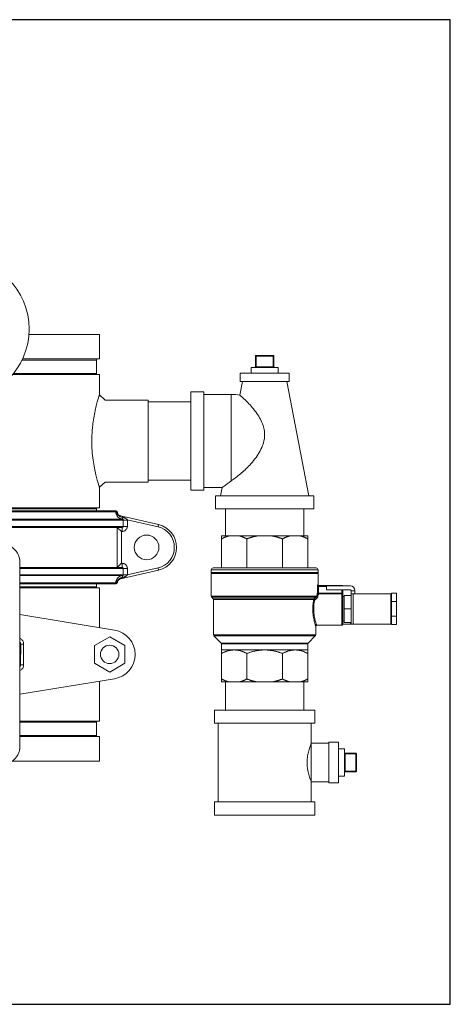
# Model space of a CAD drawing. Units: inches. Extents: x 15 to 210, y 1 to 308.
# Drawn here: x 68 to 82, y 22 to 52 of the extents above; entities that cross this region are included whole.
import ezdxf

# ---------------------------------------------------------------- set-up
doc = ezdxf.new("R2010")
doc.units = ezdxf.units.IN
doc.header["$MEASUREMENT"] = 0

# ---------------------------------------------------------------- blocks, each defined once
blk = doc.blocks.new('*U30')
blk.add_lwpolyline([(-15, -15), (15, -15), (15, 15), (-15, 15)], close=True)
blk = doc.blocks.new('*U31')
at = {"color": 0, "linetype": 'ByBlock', "lineweight": -2, "transparency": 16777216}
blk.add_blockref('*U30', (32, 0), dxfattribs=at)
blk = doc.blocks.new('8_INCH_CR2_FRONT')
at = {"color": 0, "linetype": 'Continuous', "lineweight": 0, "extrusion": (0, 1, -2.22045e-16)}
for p, q in [((4.314, 13), (2.167, 13)), ((4.314, 12.25), (4.314, 13)), ((9.063, 12.339), (9.083, 12.339)), ((9.063, 12.339), (9.063, 12.014)), ((9.083, 12.359), (9.608, 12.359)), ((9.083, 12.339), (9.083, 12.359)), ((9.083, 12.339), (9.608, 12.339)), ((9.083, 12.339), (9.083, 12.014)), ((9.608, 12.339), (9.608, 12.359)), ((9.608, 12.339), (9.628, 12.339)), ((9.608, 12.339), (9.608, 12.014)), ((9.628, 12.339), (9.628, 12.014)), ((4.222, 12.219), (1.958, 12.219)), ((4.314, 12.25), (1.973, 12.25)), ((4.222, 11.812), (4.222, 12.219)), ((9.063, 12.014), (9.083, 12.014)), ((9.608, 12.014), (9.083, 12.014)), ((9.083, 12.014), (9.083, 11.994)), ((9.608, 12.014), (9.628, 12.014)), ((9.608, 12.014), (9.608, 11.994)), ((4.314, 11.781), (1.678, 11.781)), ((4.222, 11.812), (1.704, 11.812)), ((4.314, 11.157), (4.314, 11.781)), ((8.596, 11.815), (10.096, 11.815)), ((8.596, 11.815), (8.596, 11.565)), ((8.931, 11.994), (9.761, 11.994)), ((8.931, 11.994), (8.931, 11.815)), ((9.761, 11.994), (9.761, 11.815)), ((10.096, 11.815), (10.096, 11.565)), ((8.673, 11.565), (8.591, 11.143)), ((8.596, 11.565), (10.096, 11.565)), ((10.019, 11.565), (10.689, 8.085)), ((4.314, 11.157), (4.492, 11)), ((7.096, 8.25), (7.096, 11.25)), ((7.096, 11.25), (7.496, 11.25)), ((7.496, 8.25), (7.496, 11.25)), ((7.496, 11.17), (8.323, 11.17)), ((5.801, 11), (4.492, 11)), ((5.801, 8.5), (5.801, 11)), ((5.801, 10.94), (7.096, 10.94)), ((4.492, 8.5), (4.314, 8.343)), ((5.801, 8.5), (4.492, 8.5)), ((5.801, 8.56), (7.096, 8.56)), ((4.314, 7.719), (4.314, 8.343)), ((7.096, 8.25), (7.496, 8.25)), ((7.496, 8.33), (8.05, 8.33)), ((8.05, 8.33), (8.003, 8.085)), ((9.346, 8.085), (7.846, 8.085)), ((7.846, 7.685), (7.846, 8.085)), ((10.846, 8.085), (9.346, 8.085)), ((10.846, 7.685), (10.846, 8.085)), ((-4.826, 7.62), (4.828, 7.62)), ((4.314, 7.719), (-4.311, 7.719)), ((4.222, 7.688), (-4.219, 7.688)), ((0.001, 7.593), (4.857, 7.593)), ((4.222, 7.62), (4.222, 7.688)), ((9.346, 7.685), (7.846, 7.685)), ((8.156, 7.685), (8.156, 6.86)), ((10.846, 7.685), (9.346, 7.685)), ((10.536, 7.685), (10.536, 6.86)), ((-5.038, 7.342), (5.04, 7.342)), ((-5.014, 7.371), (5.016, 7.371)), ((6.114, 7.203), (4.912, 7.481)), ((4.912, 7.481), (4.912, 7.481)), ((5.04, 7.343), (5.163, 7.351)), ((5.04, 7.342), (5.04, 7.15)), ((5.04, 7.342), (5.164, 7.342)), ((6.098, 7.135), (5.163, 7.351)), ((5.164, 7.342), (5.164, 7.15)), ((6.114, 7.203), (6.098, 7.135)), ((5.04, 7.15), (-5.038, 7.15)), ((-5.004, 7.12), (5.006, 7.12)), ((4.858, 5.902), (4.858, 7.118)), ((4.858, 7.118), (4.981, 6.995)), ((5.006, 6.995), (4.981, 6.995)), ((4.981, 6.025), (4.981, 6.995)), ((5.006, 7.12), (5.006, 6.995)), ((5.04, 7.15), (5.164, 7.15)), ((8.033, 6.86), (8.263, 6.86)), ((8.033, 6.77), (8.033, 5.885)), ((8.573, 6.86), (8.263, 6.86)), ((8.573, 6.86), (9.127, 6.86)), ((8.802, 6.77), (8.802, 5.885)), ((9.565, 6.86), (9.127, 6.86)), ((9.565, 6.86), (10.119, 6.86)), ((9.889, 6.77), (9.889, 5.885)), ((10.429, 6.86), (10.119, 6.86)), ((10.658, 6.86), (10.429, 6.86)), ((10.658, 6.77), (10.658, 5.885)), ((1.893, 0.449), (1.894, 6.049)), ((4.858, 5.902), (4.981, 6.025)), ((4.981, 6.025), (5.006, 6.025)), ((5.006, 5.9), (5.006, 6.025)), ((5.006, 5.9), (1.894, 5.9)), ((1.894, 5.87), (5.04, 5.87)), ((4.912, 5.539), (6.114, 5.817)), ((5.04, 5.87), (5.04, 5.678)), ((5.04, 5.87), (5.164, 5.87)), ((5.163, 5.669), (6.098, 5.885)), ((5.164, 5.87), (5.164, 5.678)), ((6.114, 5.817), (6.098, 5.885)), ((9.346, 5.825), (7.721, 5.825)), ((7.721, 5.825), (7.721, 5.74)), ((7.721, 5.74), (10.971, 5.74)), ((7.741, 5.725), (7.721, 5.74)), ((7.741, 5.725), (7.721, 5.71)), ((7.721, 5.71), (10.971, 5.71)), ((7.721, 5.71), (7.721, 5.021)), ((7.741, 5.725), (10.951, 5.725)), ((9.346, 5.885), (7.781, 5.885)), ((10.911, 5.885), (9.346, 5.885)), ((10.971, 5.825), (9.346, 5.825)), ((10.951, 5.725), (10.971, 5.74)), ((10.951, 5.725), (10.971, 5.71)), ((10.971, 5.825), (10.971, 5.74)), ((10.971, 5.71), (10.971, 5.378)), ((5.04, 5.678), (1.894, 5.678)), ((1.894, 5.649), (5.016, 5.649)), ((1.894, 5.427), (4.857, 5.427)), ((4.912, 5.539), (4.912, 5.539)), ((5.04, 5.678), (5.164, 5.678)), ((1.894, 5.4), (4.828, 5.4)), ((1.894, 5.312), (4.222, 5.312)), ((1.894, 5.281), (4.314, 5.281)), ((4.222, 5.4), (4.222, 5.312)), ((4.314, 5.281), (4.314, 4.064)), ((10.986, 5.318), (10.957, 5.318)), ((10.957, 5.118), (10.957, 5.318)), ((10.986, 5.118), (10.957, 5.118)), ((10.971, 5.378), (10.963, 5.378)), ((11.226, 5.318), (10.986, 5.318)), ((10.986, 5.118), (10.986, 5.318)), ((10.986, 5.118), (11.696, 5.118)), ((10.986, 5.091), (10.986, 5.118)), ((11.696, 5.348), (10.993, 5.348)), ((11.226, 5.215), (11.226, 5.335)), ((11.226, 5.335), (11.956, 5.335)), ((11.956, 5.215), (11.226, 5.215)), ((11.696, 5.348), (11.696, 5.335)), ((11.696, 5.215), (11.696, 5.118)), ((11.696, 5.118), (11.726, 5.118)), ((11.696, 5.091), (11.696, 5.118)), ((11.726, 5.215), (11.726, 5.118)), ((11.726, 5.063), (11.726, 5.118)), ((11.976, 5.185), (11.976, 5.195)), ((11.976, 5.095), (11.976, 5.185)), ((11.976, 5.185), (12.096, 5.185)), ((12.096, 5.195), (12.096, 5.185)), ((12.096, 5.185), (12.096, 5.095)), ((13.211, 4.86), (13.211, 5.11)), ((13.211, 5.11), (13.361, 5.11)), ((13.361, 4.86), (13.361, 5.11)), ((10.931, 5.021), (7.721, 5.021)), ((7.733, 4.993), (10.908, 4.993)), ((7.779, 4.946), (7.733, 4.993)), ((10.85, 4.946), (7.779, 4.946)), ((10.837, 4.918), (7.791, 4.918)), ((7.791, 4.918), (7.791, 3.844)), ((10.986, 5.091), (11.696, 5.091)), ((11.696, 4.135), (11.696, 5.091)), ((11.726, 4.165), (11.726, 5.063)), ((11.726, 5.01), (11.766, 5.01)), ((11.766, 5.045), (11.976, 5.045)), ((11.766, 5.045), (11.766, 4.635)), ((12.046, 5.095), (11.976, 5.095)), ((11.976, 4.175), (11.976, 5.095)), ((13.191, 5.095), (12.046, 5.095)), ((12.046, 4.175), (12.046, 5.095)), ((13.191, 5.095), (13.211, 5.095)), ((13.191, 5.095), (13.191, 4.175)), ((13.211, 4.86), (13.211, 4.41)), ((13.211, 4.86), (13.361, 4.86)), ((13.361, 4.86), (13.361, 4.41)), ((11.766, 4.635), (11.976, 4.635)), ((11.766, 4.635), (11.766, 4.225)), ((1.894, 4.46), (4.772, 3.989)), ((11.726, 4.26), (11.766, 4.26)), ((11.766, 4.225), (11.976, 4.225)), ((11.956, 4.225), (11.956, 4.175)), ((13.211, 4.16), (13.211, 4.41)), ((13.211, 4.41), (13.361, 4.41)), ((13.361, 4.16), (13.361, 4.41)), ((10.901, 4.105), (10.901, 3.844)), ((10.931, 4.135), (11.696, 4.135)), ((11.956, 4.175), (11.726, 4.175)), ((11.976, 4.175), (11.956, 4.175)), ((11.976, 4.175), (12.046, 4.175)), ((13.191, 4.175), (12.046, 4.175)), ((13.211, 4.175), (13.191, 4.175)), ((13.211, 4.16), (13.361, 4.16)), ((4.626, 3.785), (4.161, 3.517)), ((5.091, 3.517), (4.626, 3.785)), ((7.791, 3.844), (10.901, 3.844)), ((7.803, 3.815), (10.889, 3.815)), ((8.022, 3.596), (7.803, 3.815)), ((10.67, 3.596), (10.889, 3.815)), ((1.894, 3.564), (1.915, 3.564)), ((1.914, 2.934), (1.915, 3.564)), ((2.006, 3.564), (1.915, 3.564)), ((2.005, 2.934), (2.006, 3.564)), ((4.161, 3.517), (4.161, 2.98)), ((5.091, 2.98), (5.091, 3.517)), ((10.67, 3.596), (8.022, 3.596)), ((10.658, 3.568), (8.033, 3.568)), ((8.033, 3.568), (8.033, 3.385)), ((8.418, 3.385), (8.033, 3.385)), ((9.346, 3.385), (8.418, 3.385)), ((10.274, 3.385), (9.346, 3.385)), ((10.658, 3.385), (10.274, 3.385)), ((10.658, 3.568), (10.658, 3.385)), ((8.033, 3.277), (8.033, 2.5)), ((8.802, 3.277), (8.802, 2.5)), ((9.889, 3.277), (9.889, 2.5)), ((10.658, 3.277), (10.658, 2.5)), ((1.914, 2.934), (1.893, 2.934)), ((2.005, 2.934), (1.914, 2.934)), ((4.161, 2.98), (4.626, 2.712)), ((4.626, 2.712), (5.091, 2.98)), ((4.772, 2.508), (1.893, 2.039)), ((4.314, 2.434), (4.314, 1.219)), ((8.033, 2.41), (8.263, 2.41)), ((8.156, 2.41), (8.156, 1.555)), ((8.573, 2.41), (8.263, 2.41)), ((8.573, 2.41), (9.127, 2.41)), ((9.565, 2.41), (9.127, 2.41)), ((9.565, 2.41), (10.119, 2.41)), ((10.429, 2.41), (10.119, 2.41)), ((10.429, 2.41), (10.658, 2.41)), ((10.536, 2.41), (10.536, 1.555)), ((7.816, 1.555), (9.346, 1.555)), ((7.816, 1.555), (7.816, 1.155)), ((9.346, 1.555), (10.876, 1.555)), ((10.876, 1.555), (10.876, 1.155)), ((1.893, 1.219), (4.314, 1.219)), ((1.893, 1.188), (4.222, 1.188)), ((4.222, 1.188), (4.222, 0.781)), ((7.816, 1.155), (9.346, 1.155)), ((7.926, 1.155), (7.926, -1.245)), ((9.346, 1.155), (10.876, 1.155)), ((10.766, 1.155), (10.766, 0.54)), ((1.893, 0.781), (4.222, 0.781)), ((1.893, 0.75), (4.314, 0.75)), ((4.314, 0.75), (4.314, 0)), ((11.296, 0.54), (10.766, 0.54)), ((10.766, 0.54), (10.766, -0.63)), ((11.296, 0.577), (11.296, -0.668)), ((11.596, 0.577), (11.296, 0.577)), ((11.596, 0.577), (11.596, -0.668)), ((11.775, 0.37), (11.596, 0.37)), ((11.775, 0.37), (11.775, -0.46)), ((11.795, 0.217), (11.775, 0.217)), ((12.12, 0.237), (11.795, 0.237)), ((11.795, 0.237), (11.795, 0.217)), ((12.12, 0.217), (11.795, 0.217)), ((11.795, -0.308), (11.795, 0.217)), ((12.12, 0.237), (12.12, 0.217)), ((12.12, 0.217), (12.14, 0.217)), ((12.12, 0.217), (12.12, -0.308)), ((12.14, 0.217), (12.14, -0.308)), ((1.668, 0), (4.314, 0)), ((11.775, -0.46), (11.596, -0.46)), ((11.795, -0.308), (11.775, -0.308)), ((12.12, -0.308), (11.795, -0.308)), ((11.795, -0.308), (11.795, -0.328)), ((12.12, -0.328), (11.795, -0.328)), ((12.12, -0.308), (12.14, -0.308)), ((12.12, -0.308), (12.12, -0.328)), ((11.296, -0.63), (10.766, -0.63)), ((10.766, -0.63), (10.766, -1.245)), ((11.596, -0.668), (11.296, -0.668)), ((10.876, -1.245), (7.816, -1.245)), ((7.816, -1.645), (7.816, -1.245)), ((10.876, -1.645), (10.876, -1.245)), ((10.876, -1.645), (7.816, -1.645))]:
    blk.add_line(p, q, dxfattribs=at)
at = {"color": 0, "linetype": 'Continuous', "lineweight": 0}
for centre, radius in [((0.001, 13.162), 2.172), ((4.626, 3.249), 0.281)]:
    blk.add_circle(centre, radius, dxfattribs=at)
at = {"color": 0, "linetype": 'Continuous', "lineweight": 0, "extrusion": (0, -2.22045e-16, -1)}
blk.add_circle((-5.751, 6.51), 0.375, dxfattribs=at)
at = {"color": 0, "linetype": 'Continuous', "lineweight": 0}
for centre, radius, start, end in [((9.083, 12.339), 0.02, 90, 180), ((9.648, 12.014), 0.02, 180, 270), ((5.954, 6.51), 0.711, 283.0418, 76.9582), ((5.954, 6.51), 0.641, 283.0418, 76.9582), ((11.696, 5.318), 0.03, 33.3386, 90), ((11.956, 5.195), 0.02, 0, 90), ((12.12, 0.217), 0.02, 0, 90), ((11.795, -0.348), 0.02, 90, 180)]:
    blk.add_arc(centre, radius, start, end, dxfattribs=at)
at = {"color": 0, "linetype": 'Continuous', "lineweight": 0, "extrusion": (0, -2.22045e-16, -1)}
for centre, radius, start, end in [((-9.608, 12.339), 0.02, 90, 180), ((-4.253, 12.219), 0.0312, 0, 90), ((-9.043, 12.014), 0.02, 180, 270), ((-4.253, 11.812), 0.0312, 270, 0), ((-4.253, 7.688), 0.0312, 0, 90), ((-4.828, 7.59), 0.03, 90, 173.8494), ((-5.106, 7.62), 0.25, 347.5302, 353.8494), ((-7.781, 5.825), 0.06, 360, 90), ((-10.911, 5.825), 0.06, 90, 180), ((-4.828, 5.43), 0.03, 186.1506, 270), ((-5.106, 5.4), 0.25, 6.1506, 12.4698), ((-4.253, 5.312), 0.0312, 270, 0), ((-11.001, 5.378), 0.03, 270, 0), ((-11.956, 5.195), 0.14, 90, 180), ((-7.761, 5.021), 0.04, 315, 0), ((-7.751, 4.918), 0.04, 135, 180), ((-4.651, 3.249), 0.75, 99.3, 260.7364), ((-10.931, 4.105), 0.03, 359.9997, 90.0002), ((-11.696, 4.165), 0.03, 180, 270), ((-7.831, 3.844), 0.04, 315, 360), ((-10.861, 3.844), 0.04, 180, 225), ((-7.993, 3.568), 0.04, 135, 180), ((-10.698, 3.568), 0.04, 360, 45), ((-4.253, 1.188), 0.0312, 360, 90), ((-4.253, 0.781), 0.0312, 270, 0), ((-11.795, 0.257), 0.02, 270, 0), ((-12.12, -0.308), 0.02, 180, 270)]:
    blk.add_arc(centre, radius, start, end, dxfattribs=at)
at = {"color": 0, "linetype": 'Continuous', "lineweight": 0}
for centre, major_axis, ratio, start_param, end_param in [((4.941, 7.603), (-0.028, -0.122), 0.99062, -1.209279, -0.000157), ((4.851, 6.992), (0.003, 0.128), 0.16997, -0.159893, 0.004489), ((5.029, 5.524), (-0.013, 0.124), 0.083981, 0.016983, 0.974439), ((5.163, 5.669), (-0.125, 0.008), 0.000017, 0.160524, 1.570809), ((10.986, 5.118), (-0.0288, 0.0084), 0.906015, 0.31271, 1.829373), ((10.866, 4.918), (-0.0295, 0.0055), 0.528262, 0.339206, 1.668945), ((10.871, 4.925), (-0.0189, 0.0233), 0.381724, 0.215285, 2.010378), ((10.928, 4.972), (-0.0188, 0.0234), 0.458462, 0.200437, 2.089754), ((10.961, 5.021), (-0.0292, 0.007), 0.71978, 0.321078, 1.741436)]:
    blk.add_ellipse(centre, major_axis=major_axis, ratio=ratio, start_param=start_param, end_param=end_param, dxfattribs=at)
at = {"color": 0, "linetype": 'Continuous', "lineweight": 0, "extrusion": (1.54074e-32, -2.22045e-16, -1)}
blk.add_ellipse((5.029, 7.496), major_axis=(-0.013, -0.124), ratio=0.083914, start_param=0.016963, end_param=0.974448, dxfattribs=at)
at = {"color": 0, "linetype": 'Continuous', "lineweight": 0, "extrusion": (3.08149e-33, -2.22045e-16, -1)}
blk.add_ellipse((5.04, 7.343), major_axis=(-0.00018, 0.00412), ratio=0.150655, start_param=1.396475, end_param=1.857741, dxfattribs=at)
at = {"color": 0, "linetype": 'Continuous', "lineweight": 0, "extrusion": (6.16298e-33, -2.22045e-16, -1)}
blk.add_ellipse((5.009, 7.342), major_axis=(0.006, -0.154), ratio=0.999951, start_param=-1.595513, end_param=-1.53261, dxfattribs=at)
at = {"color": 0, "linetype": 'Continuous', "lineweight": 0, "extrusion": (-7.70372e-34, -2.22045e-16, -1)}
blk.add_ellipse((4.851, 6.028), major_axis=(0.003, -0.128), ratio=0.16997, start_param=-0.159893, end_param=0.004489, dxfattribs=at)
at = {"color": 0, "linetype": 'Continuous', "lineweight": 0, "extrusion": (0, -2.22045e-16, -1)}
for centre, major_axis, ratio, start_param, end_param in [((4.941, 5.417), (-0.028, 0.122), 0.990622, -1.209266, -0.000155), ((5.161, 5.674), (0.0006, 0.0194), 0.123706, 1.325816, 1.831041), ((10.993, 5.378), (0, -0.03), 0.995461, 0, 1.570796)]:
    blk.add_ellipse(centre, major_axis=major_axis, ratio=ratio, start_param=start_param, end_param=end_param, dxfattribs=at)
at = {"color": 0, "linetype": 'Continuous', "lineweight": 0}
for points, knots in [([(4.081, 9.75), (4.081, 9.86), (4.086, 9.971), (4.097, 10.115), (4.1, 10.152), (4.109, 10.236), (4.115, 10.284), (4.144, 10.498), (4.175, 10.649), (4.212, 10.806), (4.22, 10.835), (4.234, 10.891), (4.241, 10.916), (4.254, 10.964), (4.261, 10.986), (4.272, 11.026), (4.278, 11.045), (4.288, 11.077), (4.292, 11.091), (4.3, 11.115), (4.303, 11.125), (4.308, 11.141), (4.31, 11.147), (4.313, 11.155), (4.314, 11.157), (4.314, 11.157), (4.314, 11.157), (4.314, 11.157)], [0.000052, 0.000052, 0.000052, 0.000052, 0.841964, 0.841964, 1.130289, 1.130289, 1.519869, 1.519869, 2.93209, 2.93209, 3.280566, 3.280566, 3.627951, 3.627951, 3.96921, 3.96921, 4.312384, 4.312384, 4.649236, 4.649236, 4.985058, 4.985058, 5.319038, 5.319038, 5.653249, 5.653249, 5.653272, 5.653272, 5.653272, 5.653272]), ([(8.323, 11.17), (8.323, 11.17), (8.323, 11.161), (8.323, 11.122), (8.323, 11.056), (8.323, 10.967), (8.323, 10.855), (8.323, 10.722), (8.323, 10.571), (8.323, 10.405), (8.323, 10.227), (8.323, 10.04), (8.323, 9.847), (8.323, 9.653), (8.323, 9.46), (8.323, 9.273), (8.323, 9.095), (8.323, 8.929), (8.323, 8.778), (8.323, 8.645), (8.323, 8.569), (8.323, 8.534), (8.323, 8.533)], [0, 0, 0, 0, 0.052516, 0.105032, 0.157548, 0.210064, 0.262581, 0.315097, 0.367613, 0.420129, 0.472645, 0.525161, 0.577677, 0.630193, 0.68271, 0.735226, 0.787742, 0.840258, 0.892774, 0.94529, 0.997806, 1, 1, 1, 1]), ([(8.323, 8.533), (8.409, 8.592), (8.506, 8.665), (8.703, 8.83), (8.799, 8.92), (9.001, 9.138), (9.101, 9.267), (9.218, 9.466), (9.253, 9.537), (9.304, 9.67), (9.322, 9.732), (9.341, 9.839), (9.345, 9.883), (9.346, 9.97), (9.344, 10.012), (9.33, 10.112), (9.316, 10.169), (9.255, 10.353), (9.187, 10.477), (9.02, 10.719), (8.921, 10.831), (8.775, 10.98), (8.722, 11.029), (8.649, 11.095), (8.624, 11.116), (8.603, 11.134), (8.598, 11.138), (8.593, 11.142), (8.591, 11.143), (8.591, 11.143)], [-9.486488, -9.486488, -9.486488, -9.486488, -8.466434, -8.466434, -7.514942, -7.514942, -6.345101, -6.345101, -5.738099, -5.738099, -5.236074, -5.236074, -4.891059, -4.891059, -4.556668, -4.556668, -4.099885, -4.099885, -3.036481, -3.036481, -1.825456, -1.825456, -1.03905, -1.03905, -0.447238, -0.447238, -0.203487, -0.203487, -0.000001, -0.000001, -0.000001, -0.000001]), ([(4.314, 8.343), (4.314, 8.343), (4.314, 8.343), (4.314, 8.343), (4.313, 8.345), (4.31, 8.353), (4.308, 8.359), (4.303, 8.375), (4.3, 8.385), (4.292, 8.409), (4.288, 8.423), (4.278, 8.455), (4.272, 8.474), (4.261, 8.514), (4.254, 8.536), (4.241, 8.584), (4.234, 8.61), (4.22, 8.665), (4.212, 8.694), (4.175, 8.851), (4.144, 9.002), (4.108, 9.263), (4.098, 9.359), (4.085, 9.554), (4.081, 9.652), (4.081, 9.75)], [5.653494, 5.653494, 5.653494, 5.653494, 5.653635, 5.653635, 5.987853, 5.987853, 6.321845, 6.321845, 6.657619, 6.657619, 6.994505, 6.994505, 7.337422, 7.337422, 7.678457, 7.678457, 8.025526, 8.025526, 8.373655, 8.373655, 9.783955, 9.783955, 10.560241, 10.560241, 11.309116, 11.309116, 11.309116, 11.309116]), ([(8.05, 8.33), (8.05, 8.33), (8.051, 8.331), (8.055, 8.334), (8.058, 8.337), (8.074, 8.349), (8.091, 8.362), (8.163, 8.416), (8.235, 8.471), (8.323, 8.533)], [-2.112105, -2.112105, -2.112105, -2.112105, -1.913297, -1.913297, -1.676539, -1.676539, -1.135844, -1.135844, -0.000001, -0.000001, -0.000001, -0.000001]), ([(4.818, 7.586), (4.817, 7.586), (4.817, 7.586), (4.817, 7.586), (4.816, 7.586), (4.815, 7.585), (4.814, 7.582), (4.813, 7.579), (4.812, 7.574), (4.813, 7.567), (4.813, 7.56), (4.813, 7.551), (4.816, 7.539), (4.818, 7.528), (4.823, 7.514), (4.829, 7.5), (4.836, 7.486), (4.845, 7.471), (4.856, 7.456), (4.868, 7.442), (4.882, 7.428), (4.898, 7.416), (4.915, 7.404), (4.933, 7.394), (4.953, 7.387), (4.973, 7.379), (4.994, 7.374), (5.016, 7.371)], [0, 0, 0, 0, 0.03125, 0.03125, 0.03125, 0.125, 0.125, 0.125, 0.25, 0.25, 0.25, 0.375, 0.375, 0.375, 0.5, 0.5, 0.5, 0.625, 0.625, 0.625, 0.75, 0.75, 0.75, 0.875, 0.875, 0.875, 0.9999987, 0.9999987, 0.9999987, 0.9999987]), ([(4.862, 7.566), (4.862, 7.566), (4.857, 7.568), (4.837, 7.577), (4.818, 7.586)], [0.5005038, 0.5005038, 0.5005038, 0.5005038, 0.6666667, 0.9999996, 0.9999996, 0.9999996, 0.9999996]), ([(4.862, 7.566), (4.865, 7.553), (4.87, 7.54), (4.884, 7.517), (4.893, 7.507), (4.913, 7.489), (4.924, 7.482), (4.94, 7.476), (4.943, 7.475), (4.947, 7.474), (4.948, 7.473), (4.95, 7.473), (4.951, 7.472), (4.953, 7.472), (4.953, 7.472), (4.954, 7.472), (4.954, 7.472), (4.954, 7.472), (4.954, 7.472), (4.954, 7.472)], [0, 0, 0, 0, 0.0404871, 0.0404871, 0.0802948, 0.0802948, 0.1201266, 0.1201266, 0.1299599, 0.1299599, 0.1336453, 0.1336453, 0.1364126, 0.1364126, 0.1379237, 0.1379237, 0.1384257, 0.1384257, 0.1393314, 0.1393314, 0.1393314, 0.1393314]), ([(4.912, 7.481), (4.911, 7.482), (4.91, 7.482), (4.909, 7.481), (4.908, 7.481), (4.907, 7.48), (4.907, 7.479), (4.907, 7.477), (4.907, 7.475), (4.908, 7.473), (4.91, 7.471), (4.912, 7.468), (4.916, 7.465), (4.919, 7.462), (4.924, 7.458), (4.93, 7.455), (4.937, 7.451), (4.944, 7.447), (4.953, 7.444), (4.962, 7.44), (4.971, 7.437), (4.981, 7.434), (4.991, 7.431), (5.002, 7.429), (5.013, 7.427)], [0.0000036, 0.0000036, 0.0000036, 0.0000036, 0.125, 0.125, 0.125, 0.25, 0.25, 0.25, 0.375, 0.375, 0.375, 0.5, 0.5, 0.5, 0.625, 0.625, 0.625, 0.75, 0.75, 0.75, 0.875, 0.875, 0.875, 1, 1, 1, 1]), ([(5.013, 7.427), (5.014, 7.427), (5.016, 7.426), (5.017, 7.426), (5.024, 7.425), (5.031, 7.423), (5.038, 7.421), (5.041, 7.421), (5.043, 7.42), (5.045, 7.42), (5.051, 7.418), (5.057, 7.416), (5.063, 7.414), (5.066, 7.413), (5.069, 7.412), (5.072, 7.411), (5.077, 7.41), (5.083, 7.408), (5.088, 7.405), (5.091, 7.404), (5.095, 7.403), (5.099, 7.401), (5.103, 7.399), (5.107, 7.397), (5.111, 7.395), (5.115, 7.393), (5.118, 7.391), (5.122, 7.389), (5.125, 7.387), (5.127, 7.386), (5.13, 7.384), (5.134, 7.382), (5.137, 7.379), (5.141, 7.376), (5.142, 7.375), (5.144, 7.374), (5.145, 7.373), (5.149, 7.37), (5.151, 7.367), (5.154, 7.364), (5.155, 7.364), (5.155, 7.363), (5.156, 7.362), (5.159, 7.359), (5.161, 7.356), (5.162, 7.353), (5.163, 7.352), (5.163, 7.352), (5.163, 7.351)], [0.0000009, 0.0000009, 0.0000009, 0.0000009, 0.019217, 0.019217, 0.019217, 0.125, 0.125, 0.125, 0.1564365, 0.1564365, 0.1564365, 0.25, 0.25, 0.25, 0.2940044, 0.2940044, 0.2940044, 0.375, 0.375, 0.375, 0.4319568, 0.4319568, 0.4319568, 0.5, 0.5, 0.5, 0.5698423, 0.5698423, 0.5698423, 0.625, 0.625, 0.625, 0.707758, 0.707758, 0.707758, 0.75, 0.75, 0.75, 0.8449198, 0.8449198, 0.8449198, 0.875, 0.875, 0.875, 0.9832412, 0.9832412, 0.9832412, 1, 1, 1, 1]), ([(5.016, 7.371), (5.018, 7.371), (5.019, 7.371), (5.021, 7.37), (5.023, 7.37), (5.025, 7.369), (5.026, 7.369), (5.028, 7.368), (5.029, 7.367), (5.03, 7.366), (5.032, 7.365), (5.033, 7.364), (5.034, 7.362), (5.035, 7.361), (5.036, 7.36), (5.037, 7.358), (5.037, 7.357), (5.038, 7.355), (5.038, 7.353), (5.039, 7.352), (5.039, 7.35), (5.04, 7.348), (5.04, 7.347), (5.04, 7.345), (5.04, 7.343)], [0, 0, 0, 0, 0.125, 0.125, 0.125, 0.25, 0.25, 0.25, 0.375, 0.375, 0.375, 0.5, 0.5, 0.5, 0.625, 0.625, 0.625, 0.75, 0.75, 0.75, 0.875, 0.875, 0.875, 0.9999993, 0.9999993, 0.9999993, 0.9999993]), ([(5.04, 7.15), (5.04, 7.147), (5.04, 7.145), (5.039, 7.142), (5.038, 7.14), (5.037, 7.137), (5.036, 7.135), (5.034, 7.133), (5.032, 7.131), (5.03, 7.129), (5.028, 7.127), (5.026, 7.125), (5.023, 7.124), (5.021, 7.123), (5.018, 7.122), (5.015, 7.121), (5.012, 7.12), (5.009, 7.12), (5.006, 7.12)], [0.0000005, 0.0000005, 0.0000005, 0.0000005, 0.1666667, 0.1666667, 0.1666667, 0.3333333, 0.3333333, 0.3333333, 0.5, 0.5, 0.5, 0.6666667, 0.6666667, 0.6666667, 0.8333333, 0.8333333, 0.8333333, 1, 1, 1, 1]), ([(5.164, 7.15), (5.164, 7.136), (5.162, 7.123), (5.158, 7.11), (5.155, 7.097), (5.15, 7.085), (5.143, 7.073), (5.136, 7.061), (5.128, 7.05), (5.118, 7.041), (5.108, 7.031), (5.097, 7.023), (5.086, 7.016), (5.074, 7.009), (5.061, 7.004), (5.047, 7), (5.034, 6.997), (5.021, 6.995), (5.006, 6.995)], [0, 0, 0, 0, 0.1666667, 0.1666667, 0.1666667, 0.3333333, 0.3333333, 0.3333333, 0.5, 0.5, 0.5, 0.6666667, 0.6666667, 0.6666667, 0.8333333, 0.8333333, 0.8333333, 1, 1, 1, 1]), ([(1.894, 6.049), (1.894, 6.086), (1.887, 6.16), (1.855, 6.266), (1.803, 6.363), (1.733, 6.449), (1.647, 6.519), (1.55, 6.571), (1.444, 6.604), (1.37, 6.611), (1.333, 6.611)], [0, 0, 0, 0, 0.125296, 0.250327, 0.37521, 0.5, 0.62479, 0.749673, 0.874704, 1, 1, 1, 1]), ([(5.006, 6.025), (5.007, 6.025), (5.007, 6.025), (5.008, 6.025), (5.021, 6.025), (5.035, 6.023), (5.048, 6.02), (5.05, 6.019), (5.053, 6.018), (5.056, 6.017), (5.066, 6.014), (5.076, 6.009), (5.086, 6.004), (5.09, 6.001), (5.095, 5.998), (5.099, 5.995), (5.106, 5.99), (5.112, 5.985), (5.118, 5.979), (5.124, 5.974), (5.129, 5.968), (5.133, 5.961), (5.137, 5.957), (5.14, 5.952), (5.143, 5.947), (5.148, 5.938), (5.152, 5.929), (5.155, 5.919), (5.156, 5.916), (5.157, 5.913), (5.158, 5.91), (5.162, 5.898), (5.163, 5.885), (5.164, 5.872), (5.164, 5.872), (5.164, 5.871), (5.164, 5.87)], [0, 0, 0, 0, 0.0047201, 0.0047201, 0.0047201, 0.1666667, 0.1666667, 0.1666667, 0.2017732, 0.2017732, 0.2017732, 0.3333333, 0.3333333, 0.3333333, 0.3988852, 0.3988852, 0.3988852, 0.5, 0.5, 0.5, 0.5962309, 0.5962309, 0.5962309, 0.6666667, 0.6666667, 0.6666667, 0.7933655, 0.7933655, 0.7933655, 0.8333333, 0.8333333, 0.8333333, 0.9904944, 0.9904944, 0.9904944, 1, 1, 1, 1]), ([(5.006, 5.9), (5.009, 5.9), (5.012, 5.9), (5.015, 5.899), (5.016, 5.899), (5.016, 5.899), (5.017, 5.898), (5.019, 5.898), (5.021, 5.897), (5.023, 5.896), (5.024, 5.895), (5.025, 5.895), (5.026, 5.894), (5.028, 5.893), (5.029, 5.892), (5.03, 5.891), (5.032, 5.89), (5.033, 5.889), (5.034, 5.888), (5.034, 5.887), (5.035, 5.886), (5.036, 5.885), (5.037, 5.883), (5.038, 5.881), (5.038, 5.879), (5.039, 5.879), (5.039, 5.878), (5.039, 5.878), (5.04, 5.875), (5.04, 5.873), (5.04, 5.87), (5.04, 5.87), (5.04, 5.87), (5.04, 5.87)], [0, 0, 0, 0, 0.166667, 0.166667, 0.166667, 0.202004, 0.202004, 0.202004, 0.333333, 0.333333, 0.333333, 0.399103, 0.399103, 0.399103, 0.5, 0.5, 0.5, 0.596144, 0.596144, 0.596144, 0.666667, 0.666667, 0.666667, 0.793298, 0.793298, 0.793298, 0.833333, 0.833333, 0.833333, 0.990284, 0.990284, 0.990284, 1, 1, 1, 1]), ([(5.016, 5.649), (4.994, 5.646), (4.973, 5.641), (4.953, 5.633), (4.933, 5.626), (4.915, 5.616), (4.898, 5.604), (4.882, 5.592), (4.868, 5.578), (4.856, 5.564), (4.845, 5.549), (4.836, 5.534), (4.829, 5.52), (4.823, 5.506), (4.818, 5.492), (4.816, 5.481), (4.813, 5.469), (4.813, 5.46), (4.813, 5.453), (4.812, 5.446), (4.813, 5.441), (4.814, 5.438), (4.815, 5.436), (4.815, 5.435), (4.816, 5.434), (4.816, 5.434), (4.816, 5.434), (4.817, 5.434), (4.817, 5.434), (4.817, 5.434), (4.818, 5.434)], [0.0000003, 0.0000003, 0.0000003, 0.0000003, 0.125, 0.125, 0.125, 0.25, 0.25, 0.25, 0.375, 0.375, 0.375, 0.5, 0.5, 0.5, 0.625, 0.625, 0.625, 0.75, 0.75, 0.75, 0.875, 0.875, 0.875, 0.9375, 0.9375, 0.9375, 0.96875, 0.96875, 0.96875, 0.9999997, 0.9999997, 0.9999997, 0.9999997]), ([(4.818, 5.434), (4.837, 5.443), (4.857, 5.452), (4.862, 5.454), (4.862, 5.454)], [0, 0, 0, 0, 0.3333333, 0.4994962, 0.4994962, 0.4994962, 0.4994962]), ([(4.954, 5.548), (4.954, 5.548), (4.954, 5.548), (4.954, 5.548), (4.954, 5.548), (4.954, 5.548), (4.954, 5.548), (4.953, 5.548), (4.953, 5.548), (4.952, 5.548), (4.95, 5.547), (4.939, 5.544), (4.93, 5.54), (4.912, 5.53), (4.904, 5.523), (4.889, 5.509), (4.882, 5.501), (4.87, 5.48), (4.865, 5.467), (4.862, 5.454)], [0.2320668, 0.2320668, 0.2320668, 0.2320668, 0.2321905, 0.2321905, 0.2326718, 0.2326718, 0.2331538, 0.2331538, 0.2341285, 0.2341285, 0.2380457, 0.2380457, 0.2689955, 0.2689955, 0.2999074, 0.2999074, 0.3308194, 0.3308194, 0.3714977, 0.3714977, 0.3714977, 0.3714977]), ([(5.013, 5.593), (5.002, 5.591), (4.991, 5.589), (4.981, 5.586), (4.971, 5.583), (4.962, 5.58), (4.953, 5.576), (4.944, 5.573), (4.937, 5.569), (4.93, 5.565), (4.924, 5.562), (4.919, 5.558), (4.916, 5.555), (4.912, 5.552), (4.91, 5.549), (4.908, 5.547), (4.907, 5.545), (4.907, 5.543), (4.907, 5.541), (4.907, 5.54), (4.908, 5.539), (4.909, 5.539), (4.91, 5.538), (4.911, 5.538), (4.912, 5.539)], [0.0000099, 0.0000099, 0.0000099, 0.0000099, 0.125, 0.125, 0.125, 0.25, 0.25, 0.25, 0.375, 0.375, 0.375, 0.5, 0.5, 0.5, 0.625, 0.625, 0.625, 0.75, 0.75, 0.75, 0.875, 0.875, 0.875, 1, 1, 1, 1]), ([(5.163, 5.669), (5.161, 5.665), (5.157, 5.658), (5.145, 5.647), (5.129, 5.635), (5.109, 5.624), (5.087, 5.614), (5.063, 5.605), (5.039, 5.598), (5.022, 5.595), (5.013, 5.593)], [0.0000023, 0.0000023, 0.0000023, 0.0000023, 0.125, 0.25, 0.375, 0.5, 0.625, 0.75, 0.875, 1, 1, 1, 1]), ([(5.04, 5.677), (5.04, 5.676), (5.04, 5.676), (5.04, 5.675), (5.04, 5.674), (5.04, 5.673), (5.039, 5.671), (5.039, 5.671), (5.039, 5.67), (5.039, 5.67), (5.039, 5.669), (5.039, 5.667), (5.038, 5.666), (5.038, 5.666), (5.038, 5.665), (5.038, 5.664), (5.037, 5.663), (5.037, 5.662), (5.036, 5.662), (5.036, 5.661), (5.036, 5.66), (5.035, 5.659), (5.035, 5.659), (5.034, 5.658), (5.034, 5.657), (5.033, 5.657), (5.032, 5.656), (5.032, 5.655), (5.031, 5.655), (5.031, 5.654), (5.03, 5.654), (5.029, 5.653), (5.028, 5.653), (5.028, 5.652), (5.027, 5.652), (5.027, 5.651), (5.026, 5.651), (5.025, 5.651), (5.024, 5.65), (5.022, 5.65), (5.022, 5.65), (5.022, 5.65), (5.021, 5.649), (5.02, 5.649), (5.018, 5.649), (5.017, 5.649), (5.016, 5.649), (5.016, 5.649), (5.016, 5.649)], [0.0000006, 0.0000006, 0.0000006, 0.0000006, 0.0288769, 0.0288769, 0.0288769, 0.125, 0.125, 0.125, 0.1651736, 0.1651736, 0.1651736, 0.25, 0.25, 0.25, 0.3004308, 0.3004308, 0.3004308, 0.375, 0.375, 0.375, 0.4369994, 0.4369994, 0.4369994, 0.5, 0.5, 0.5, 0.5731729, 0.5731729, 0.5731729, 0.625, 0.625, 0.625, 0.7089124, 0.7089124, 0.7089124, 0.75, 0.75, 0.75, 0.8445716, 0.8445716, 0.8445716, 0.875, 0.875, 0.875, 0.9801538, 0.9801538, 0.9801538, 1, 1, 1, 1]), ([(5.04, 5.678), (5.04, 5.678), (5.04, 5.677), (5.04, 5.677), (5.04, 5.677)], [0.0000321, 0.0000321, 0.0000321, 0.0000321, 0.5, 1, 1, 1, 1]), ([(10.957, 5.118), (10.954, 5.11), (10.952, 5.101), (10.949, 5.091), (10.947, 5.082), (10.944, 5.071), (10.941, 5.059), (10.938, 5.047), (10.935, 5.035), (10.931, 5.021)], [0, 0, 0, 0, 0.3333333, 0.3333333, 0.3333333, 0.6666667, 0.6666667, 0.6666667, 0.9999975, 0.9999975, 0.9999975, 0.9999975]), ([(10.957, 5.318), (10.957, 5.325), (10.957, 5.331), (10.957, 5.337), (10.957, 5.343), (10.958, 5.349), (10.958, 5.354), (10.959, 5.359), (10.959, 5.363), (10.96, 5.367), (10.96, 5.37), (10.961, 5.373), (10.962, 5.375), (10.962, 5.377), (10.963, 5.378), (10.963, 5.378)], [0, 0, 0, 0, 0.2, 0.2, 0.2, 0.4, 0.4, 0.4, 0.6, 0.6, 0.6, 0.8, 0.8, 0.8, 1, 1, 1, 1]), ([(10.986, 5.318), (10.986, 5.321), (10.987, 5.324), (10.987, 5.326), (10.987, 5.327), (10.987, 5.328), (10.987, 5.329), (10.987, 5.332), (10.988, 5.334), (10.988, 5.335), (10.988, 5.337), (10.988, 5.338), (10.989, 5.339), (10.989, 5.34), (10.989, 5.341), (10.99, 5.342), (10.99, 5.344), (10.99, 5.345), (10.991, 5.346), (10.991, 5.346), (10.991, 5.347), (10.991, 5.347), (10.992, 5.348), (10.993, 5.348), (10.993, 5.348)], [0, 0, 0, 0, 0.180585, 0.180585, 0.180585, 0.25, 0.25, 0.25, 0.393345, 0.393345, 0.393345, 0.5, 0.5, 0.5, 0.60188, 0.60188, 0.60188, 0.75, 0.75, 0.75, 0.809483, 0.809483, 0.809483, 1, 1, 1, 1]), ([(10.837, 4.918), (10.832, 4.89), (10.828, 4.861), (10.824, 4.831), (10.82, 4.801), (10.817, 4.771), (10.815, 4.74), (10.813, 4.709), (10.812, 4.677), (10.811, 4.646), (10.811, 4.615), (10.812, 4.583), (10.814, 4.552), (10.815, 4.521), (10.818, 4.49), (10.821, 4.46), (10.825, 4.429), (10.829, 4.399), (10.834, 4.371), (10.839, 4.343), (10.844, 4.318), (10.849, 4.294), (10.854, 4.271), (10.859, 4.251), (10.863, 4.233), (10.868, 4.214), (10.872, 4.199), (10.876, 4.186), (10.88, 4.172), (10.883, 4.161), (10.886, 4.152), (10.889, 4.142), (10.891, 4.135), (10.893, 4.129), (10.895, 4.123), (10.897, 4.118), (10.898, 4.114), (10.899, 4.111), (10.9, 4.108), (10.9, 4.107), (10.901, 4.105), (10.901, 4.105), (10.901, 4.105)], [0, 0, 0, 0, 0.071429, 0.071429, 0.071429, 0.142857, 0.142857, 0.142857, 0.214286, 0.214286, 0.214286, 0.285714, 0.285714, 0.285714, 0.357143, 0.357143, 0.357143, 0.428571, 0.428571, 0.428571, 0.5, 0.5, 0.5, 0.571429, 0.571429, 0.571429, 0.642857, 0.642857, 0.642857, 0.714286, 0.714286, 0.714286, 0.785714, 0.785714, 0.785714, 0.857143, 0.857143, 0.857143, 0.928571, 0.928571, 0.928571, 1, 1, 1, 1]), ([(10.85, 4.946), (10.85, 4.946), (10.849, 4.945), (10.849, 4.945), (10.847, 4.943), (10.845, 4.941), (10.844, 4.938), (10.843, 4.937), (10.842, 4.935), (10.841, 4.934), (10.84, 4.932), (10.84, 4.93), (10.839, 4.928), (10.838, 4.926), (10.838, 4.923), (10.838, 4.92), (10.838, 4.92), (10.838, 4.919), (10.837, 4.918)], [0, 0, 0, 0, 0.063232, 0.063232, 0.063232, 0.333333, 0.333333, 0.333333, 0.493618, 0.493618, 0.493618, 0.666667, 0.666667, 0.666667, 0.923996, 0.923996, 0.923996, 1, 1, 1, 1]), ([(10.866, 4.902), (10.862, 4.878), (10.857, 4.854), (10.854, 4.829), (10.853, 4.826), (10.853, 4.823), (10.852, 4.82), (10.849, 4.794), (10.846, 4.767), (10.844, 4.74), (10.844, 4.738), (10.843, 4.736), (10.843, 4.734), (10.841, 4.706), (10.84, 4.678), (10.84, 4.65), (10.84, 4.648), (10.84, 4.647), (10.84, 4.645), (10.839, 4.616), (10.84, 4.587), (10.842, 4.558), (10.842, 4.558), (10.842, 4.557), (10.842, 4.557), (10.844, 4.527), (10.846, 4.498), (10.85, 4.47), (10.85, 4.469), (10.85, 4.469), (10.85, 4.469), (10.853, 4.44), (10.858, 4.412), (10.863, 4.386), (10.863, 4.385), (10.863, 4.384), (10.863, 4.383), (10.868, 4.358), (10.873, 4.335), (10.878, 4.314), (10.878, 4.312), (10.879, 4.311), (10.879, 4.309), (10.884, 4.289), (10.888, 4.271), (10.893, 4.255), (10.893, 4.254), (10.894, 4.252), (10.894, 4.251), (10.898, 4.236), (10.902, 4.222), (10.906, 4.211), (10.906, 4.209), (10.907, 4.208), (10.907, 4.206), (10.91, 4.196), (10.913, 4.187), (10.916, 4.179), (10.916, 4.178), (10.917, 4.176), (10.917, 4.175), (10.919, 4.168), (10.921, 4.162), (10.923, 4.157), (10.923, 4.156), (10.924, 4.155), (10.924, 4.154), (10.925, 4.15), (10.927, 4.147), (10.928, 4.144), (10.928, 4.143), (10.928, 4.142), (10.928, 4.142), (10.929, 4.14), (10.93, 4.138), (10.93, 4.137), (10.93, 4.136), (10.93, 4.136), (10.93, 4.136), (10.931, 4.135), (10.931, 4.135), (10.931, 4.135)], [0, 0, 0, 0, 0.063971, 0.063971, 0.063971, 0.071429, 0.071429, 0.071429, 0.137409, 0.137409, 0.137409, 0.142857, 0.142857, 0.142857, 0.210872, 0.210872, 0.210872, 0.214286, 0.214286, 0.214286, 0.284319, 0.284319, 0.284319, 0.285714, 0.285714, 0.285714, 0.357143, 0.357143, 0.357143, 0.357771, 0.357771, 0.357771, 0.428571, 0.428571, 0.428571, 0.431202, 0.431202, 0.431202, 0.5, 0.5, 0.5, 0.504665, 0.504665, 0.504665, 0.571429, 0.571429, 0.571429, 0.578124, 0.578124, 0.578124, 0.642857, 0.642857, 0.642857, 0.651587, 0.651587, 0.651587, 0.714286, 0.714286, 0.714286, 0.725041, 0.725041, 0.725041, 0.785714, 0.785714, 0.785714, 0.798493, 0.798493, 0.798493, 0.857143, 0.857143, 0.857143, 0.871958, 0.871958, 0.871958, 0.928571, 0.928571, 0.928571, 0.945355, 0.945355, 0.945355, 1, 1, 1, 1]), ([(10.908, 4.993), (10.903, 4.989), (10.898, 4.985), (10.893, 4.981), (10.892, 4.98), (10.891, 4.979), (10.889, 4.978), (10.883, 4.973), (10.877, 4.968), (10.87, 4.962), (10.869, 4.962), (10.868, 4.961), (10.867, 4.96), (10.862, 4.956), (10.856, 4.951), (10.85, 4.946)], [0, 0, 0, 0, 0.2676259, 0.2676259, 0.2676259, 0.3333333, 0.3333333, 0.3333333, 0.6666667, 0.6666667, 0.6666667, 0.7155299, 0.7155299, 0.7155299, 0.9999973, 0.9999973, 0.9999973, 0.9999973]), ([(10.871, 4.909), (10.87, 4.908), (10.869, 4.907), (10.869, 4.907), (10.868, 4.906), (10.867, 4.905), (10.867, 4.904), (10.867, 4.904), (10.866, 4.903), (10.866, 4.902)], [0.000008, 0.000008, 0.000008, 0.000008, 0.3333333, 0.3333333, 0.3333333, 0.6666667, 0.6666667, 0.6666667, 1, 1, 1, 1]), ([(10.928, 4.953), (10.922, 4.948), (10.916, 4.943), (10.91, 4.939), (10.903, 4.934), (10.897, 4.929), (10.891, 4.924), (10.884, 4.919), (10.877, 4.914), (10.871, 4.909)], [0, 0, 0, 0, 0.333333, 0.333333, 0.333333, 0.666667, 0.666667, 0.666667, 1, 1, 1, 1]), ([(10.931, 5.021), (10.931, 5.02), (10.93, 5.019), (10.93, 5.018), (10.929, 5.015), (10.927, 5.013), (10.925, 5.011), (10.924, 5.009), (10.923, 5.007), (10.921, 5.005), (10.92, 5.003), (10.919, 5.002), (10.917, 5.001), (10.915, 4.998), (10.912, 4.996), (10.909, 4.994), (10.909, 4.994), (10.908, 4.993), (10.908, 4.993)], [0, 0, 0, 0, 0.105496, 0.105496, 0.105496, 0.333333, 0.333333, 0.333333, 0.532006, 0.532006, 0.532006, 0.666667, 0.666667, 0.666667, 0.958825, 0.958825, 0.958825, 1, 1, 1, 1]), ([(10.961, 4.999), (10.959, 4.993), (10.954, 4.981), (10.943, 4.965), (10.934, 4.957), (10.928, 4.953)], [0.0000004, 0.0000004, 0.0000004, 0.0000004, 0.3333333, 0.6666667, 1, 1, 1, 1]), ([(10.986, 5.091), (10.984, 5.083), (10.982, 5.075), (10.979, 5.066), (10.976, 5.056), (10.973, 5.046), (10.97, 5.035), (10.967, 5.024), (10.964, 5.012), (10.961, 4.999)], [0, 0, 0, 0, 0.333333, 0.333333, 0.333333, 0.666667, 0.666667, 0.666667, 1, 1, 1, 1]), ([(11.726, 5.063), (11.726, 5.067), (11.725, 5.07), (11.724, 5.074), (11.722, 5.077), (11.72, 5.08), (11.717, 5.083), (11.714, 5.085), (11.711, 5.087), (11.707, 5.089), (11.704, 5.09), (11.7, 5.091), (11.696, 5.091)], [0, 0, 0, 0, 0.25, 0.25, 0.25, 0.5, 0.5, 0.5, 0.75, 0.75, 0.75, 1, 1, 1, 1]), ([(2.006, 3.564), (2.006, 3.583), (2.003, 3.601), (1.998, 3.618), (1.993, 3.634), (1.985, 3.65), (1.976, 3.665), (1.967, 3.679), (1.957, 3.691), (1.946, 3.702), (1.935, 3.712), (1.923, 3.721), (1.912, 3.728), (1.906, 3.732), (1.9, 3.736), (1.894, 3.739)], [0.0000002, 0.0000002, 0.0000002, 0.0000002, 0.125, 0.125, 0.125, 0.25, 0.25, 0.25, 0.375, 0.375, 0.375, 0.5, 0.5, 0.5, 0.5658698, 0.5658698, 0.5658698, 0.5658698]), ([(1.915, 3.564), (1.915, 3.573), (1.913, 3.58), (1.911, 3.588), (1.911, 3.589), (1.91, 3.59), (1.91, 3.591), (1.907, 3.599), (1.903, 3.606), (1.899, 3.612), (1.898, 3.613), (1.898, 3.614), (1.897, 3.615), (1.896, 3.616), (1.895, 3.618), (1.894, 3.619)], [0.000002, 0.000002, 0.000002, 0.000002, 0.1104665, 0.1104665, 0.1104665, 0.125, 0.125, 0.125, 0.2376898, 0.2376898, 0.2376898, 0.25, 0.25, 0.25, 0.2775212, 0.2775212, 0.2775212, 0.2775212]), ([(1.893, 2.76), (1.899, 2.763), (1.905, 2.767), (1.911, 2.77), (1.923, 2.778), (1.934, 2.786), (1.945, 2.797), (1.956, 2.808), (1.967, 2.82), (1.976, 2.834), (1.985, 2.848), (1.992, 2.864), (1.997, 2.881), (2.003, 2.898), (2.005, 2.916), (2.005, 2.934)], [0.4341302, 0.4341302, 0.4341302, 0.4341302, 0.5, 0.5, 0.5, 0.625, 0.625, 0.625, 0.75, 0.75, 0.75, 0.875, 0.875, 0.875, 1, 1, 1, 1]), ([(1.893, 2.88), (1.895, 2.881), (1.896, 2.883), (1.897, 2.884), (1.898, 2.885), (1.898, 2.886), (1.899, 2.886), (1.903, 2.893), (1.907, 2.9), (1.91, 2.908), (1.91, 2.909), (1.91, 2.91), (1.911, 2.911), (1.913, 2.918), (1.914, 2.926), (1.914, 2.934)], [0.7224788, 0.7224788, 0.7224788, 0.7224788, 0.75, 0.75, 0.75, 0.7623102, 0.7623102, 0.7623102, 0.875, 0.875, 0.875, 0.8895335, 0.8895335, 0.8895335, 1, 1, 1, 1]), ([(1.331, -0.112), (1.368, -0.112), (1.442, -0.104), (1.548, -0.072), (1.645, -0.02), (1.731, 0.05), (1.801, 0.135), (1.853, 0.233), (1.885, 0.339), (1.893, 0.413), (1.893, 0.449)], [0, 0, 0, 0, 0.125296, 0.250327, 0.37521, 0.5, 0.62479, 0.749673, 0.874704, 1, 1, 1, 1]), ([(10.766, 0.54), (10.766, 0.54), (10.766, 0.54), (10.766, 0.539), (10.765, 0.539), (10.764, 0.536), (10.763, 0.533), (10.755, 0.514), (10.744, 0.486), (10.717, 0.41), (10.701, 0.364), (10.674, 0.264), (10.662, 0.212), (10.648, 0.121), (10.643, 0.084), (10.639, 0.028), (10.638, 0.01), (10.637, -0.021), (10.637, -0.033), (10.637, -0.057), (10.637, -0.069), (10.638, -0.1), (10.639, -0.118), (10.642, -0.159), (10.644, -0.181), (10.653, -0.247), (10.66, -0.289), (10.682, -0.389), (10.698, -0.443), (10.728, -0.533), (10.742, -0.569), (10.757, -0.608), (10.761, -0.618), (10.764, -0.626), (10.765, -0.628), (10.766, -0.63), (10.766, -0.63), (10.766, -0.63)], [-4.744067, -4.744067, -4.744067, -4.744067, -4.686753, -4.686753, -4.624213, -4.624213, -4.455945, -4.455945, -3.883069, -3.883069, -3.358745, -3.358745, -2.897836, -2.897836, -2.603792, -2.603792, -2.465423, -2.465423, -2.372286, -2.372286, -2.27929, -2.27929, -2.141672, -2.141672, -1.962473, -1.962473, -1.61504, -1.61504, -1.071262, -1.071262, -0.529666, -0.529666, -0.219759, -0.219759, -0.097128, -0.097128, -0.000001, -0.000001, -0.000001, -0.000001])]:
    blk.add_open_spline(points, degree=3, knots=knots, dxfattribs=at)
for points in [[(8.323, 11.17), (8.414, 11.17), (8.503, 11.161), (8.591, 11.143)], [(6.346, 7.103), (6.357, 7.096), (6.368, 7.088), (6.378, 7.08)], [(6.346, 7.103), (6.349, 7.101), (6.352, 7.099), (6.355, 7.097)]]:
    blk.add_open_spline(points, degree=3, dxfattribs=at)
for points, weights in [([(8.263, 6.86), (8.152, 6.834), (8.033, 6.77)], [1.38377466564, 1.37037698541, 1.33820812653]), ([(8.033, 6.77), (8.033, 6.834), (8.033, 6.86)], [1.33820812653, 1.37037698541, 1.38377466564]), ([(8.802, 6.77), (8.684, 6.834), (8.573, 6.86)], [1.33820812653, 1.37037698541, 1.38377466564]), ([(9.127, 6.86), (8.97, 6.834), (8.802, 6.77)], [1.38377466564, 1.37037698541, 1.33820812653]), ([(9.889, 6.77), (9.722, 6.834), (9.565, 6.86)], [1.33820812653, 1.37037698541, 1.38377466564]), ([(10.119, 6.86), (10.008, 6.834), (9.889, 6.77)], [1.38377466564, 1.37037698541, 1.33820812653]), ([(10.658, 6.77), (10.54, 6.834), (10.429, 6.86)], [1.33820812653, 1.37037698541, 1.38377466564]), ([(10.658, 6.86), (10.658, 6.834), (10.658, 6.77)], [1.38377466564, 1.37037698541, 1.33820812653]), ([(8.033, 3.277), (8.033, 3.385), (8.033, 3.385)], [1.33157162172, 1.38642717961, 1.38642717961]), ([(8.418, 3.385), (8.233, 3.385), (8.033, 3.277)], [1.38642717961, 1.38642717961, 1.33157162172]), ([(8.802, 3.277), (8.602, 3.385), (8.418, 3.385)], [1.33157162172, 1.38642717961, 1.38642717961]), ([(9.346, 3.385), (9.085, 3.385), (8.802, 3.277)], [1.38642717961, 1.38642717961, 1.33157162172]), ([(9.889, 3.277), (9.607, 3.385), (9.346, 3.385)], [1.33157162172, 1.38642717961, 1.38642717961]), ([(10.274, 3.385), (10.089, 3.385), (9.889, 3.277)], [1.38642717961, 1.38642717961, 1.33157162172]), ([(10.658, 3.277), (10.459, 3.385), (10.274, 3.385)], [1.33157162172, 1.38642717961, 1.38642717961]), ([(10.658, 3.385), (10.658, 3.385), (10.658, 3.277)], [1.38642715011, 1.38642715011, 1.3315715934]), ([(8.263, 2.41), (8.152, 2.436), (8.033, 2.5)], [1.38377466564, 1.37037698541, 1.33820812653]), ([(8.033, 2.5), (8.033, 2.436), (8.033, 2.41)], [1.33820812653, 1.37037698541, 1.38377466564]), ([(8.802, 2.5), (8.684, 2.436), (8.573, 2.41)], [1.33820812653, 1.37037698541, 1.38377466564]), ([(9.127, 2.41), (8.97, 2.436), (8.802, 2.5)], [1.38377466564, 1.37037698541, 1.33820812653]), ([(9.889, 2.5), (9.722, 2.436), (9.565, 2.41)], [1.33820812653, 1.37037698541, 1.38377466564]), ([(10.119, 2.41), (10.008, 2.436), (9.889, 2.5)], [1.38377466564, 1.37037698541, 1.33820812653]), ([(10.658, 2.5), (10.54, 2.436), (10.429, 2.41)], [1.33820812653, 1.37037698541, 1.38377466564]), ([(10.658, 2.41), (10.658, 2.436), (10.658, 2.5)], [1.38377466564, 1.37037698541, 1.33820812653])]:
    blk.add_rational_spline(points, weights, degree=2, dxfattribs=at)

msp = doc.modelspace()

# ---------------------------------------------------------------- block references
for name, p in [('*U31', (34.502, 36.509)), ('8_INCH_CR2_FRONT', (66.502, 28.921))]:
    msp.add_blockref(name, p)

doc.saveas('drawing.dxf')
